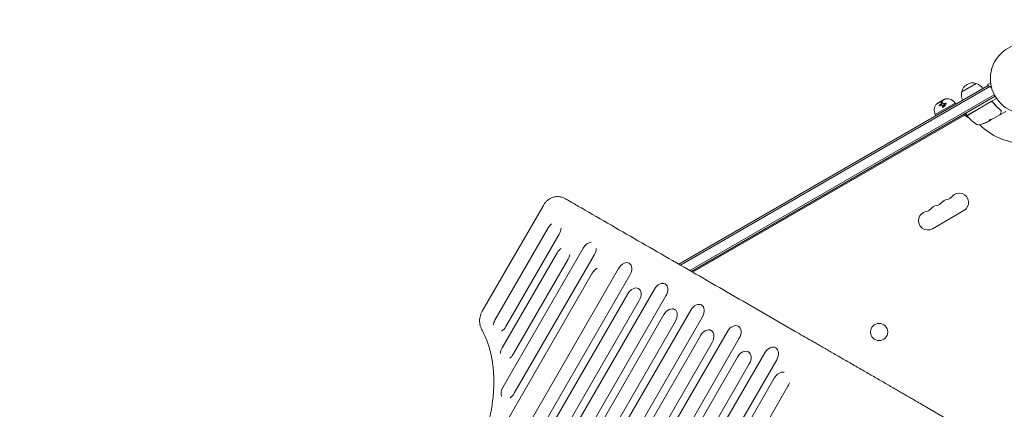
# Model space of a CAD drawing. Units: millimetres. Extents: x -6489 to 6162, y -5668 to 5858.
# Drawn here: x -3047 to -1562, y -2029 to -1441 of the extents above; entities that cross this region are included whole.
import ezdxf

# ---------------------------------------------------------------- set-up
doc = ezdxf.new("R2010")
doc.units = ezdxf.units.MM
doc.header["$LTSCALE"] = 20
doc.linetypes.add('HIDDEN', pattern=[9.525, 6.35, -3.175])
doc.layers.add('2d', color=230, linetype='Continuous')
doc.layers.add('EN-Free_Space_Hatch', color=10, linetype='HIDDEN')

msp = doc.modelspace()

# ---------------------------------------------------------------- hatches: boundary and pattern name
at = {"layer": 'EN-Free_Space_Hatch'}
h = msp.add_hatch(dxfattribs=at)
h.set_pattern_fill('ANSI31', color=256, scale=100, angle=-30)
h.set_pattern_definition([(15, (-4105.5, -280.04), (-82.175, 306.68), [])])
h.paths.add_polyline_path([(-2912.7, -979.1, 0.414214), (-3278.7, 386.9, 0.414214), (-4644.7, 20.9), (-5565.7, -1574.3, 0.414214), (-5199.7, -2940.4, 0.414214), (-3833.7, -2574.3)])

# ---------------------------------------------------------------- linework, layer by layer
at = {"layer": '2d', "lineweight": 0}
for p, q in [((-1586.6, -1540.8), (-2053.2, -1810.2)), ((-1583.9, -1542.2), (-2050.7, -1811.7)), ((-1626.5, -1550), (-1604.8, -1537.5)), ((-1582.7, -1537.5), (-1587.3, -1538.8)), ((-1587.3, -1538.8), (-1586.7, -1540.9)), ((-1582.9, -1536.1), (-1582.9, -1536)), ((-1582.9, -1536), (-1582.9, -1536)), ((-1577.3, -1554.5), (-2036.7, -1819.7)), ((-2034.2, -1821.2), (-1576.1, -1556.7)), ((-1636.2, -1567.1), (-1666.5, -1584.6)), ((-1650.9, -1560.7), (-1664.7, -1568.7)), ((-1652.2, -1561.4), (-1663.5, -1567.9)), ((-1663.5, -1567.9), (-1663.4, -1568)), ((-1656.7, -1567.3), (-1656.6, -1567.4)), ((-1655.7, -1570), (-1655.7, -1570.1)), ((-1654.7, -1567.2), (-1654.6, -1567.3)), ((-1652.2, -1561.4), (-1652.2, -1561.5)), ((-1636.2, -1567.1), (-1635.2, -1568.9)), ((-1618, -1585.5), (-1582.9, -1565.2)), ((-1583, -1565.5), (-1617.9, -1585.7)), ((-1581.4, -1564.3), (-1573.9, -1560.1)), ((-1578.5, -1567.1), (-1579.3, -1565.8)), ((-1623.8, -1586.4), (-2032.3, -1822.3)), ((-1666.5, -1584.6), (-1665.5, -1586.4)), ((-1619.5, -1584), (-1623.1, -1586.2)), ((-1616.8, -1588.7), (-1620.8, -1586.4)), ((-1618.7, -1585.3), (-1620.2, -1582.7)), ((-1569, -1584.9), (-1582.3, -1592.6)), ((-1568, -1584.3), (-1560, -1579.7)), ((-1589.3, -1596.3), (-1589.2, -1596.4)), ((-1586.8, -1595.2), (-1585.5, -1594.4)), ((-1582.3, -1592.5), (-1585.1, -1594.1)), ((-1582.3, -1592.6), (-1584.6, -1593.9)), ((-1582.3, -1592.5), (-1582.3, -1592.6)), ((-1582.3, -1592.6), (-1582.3, -1592.6)), ((-2257.4, -1721.6), (-2349.6, -1881.2)), ((-1623.1, -1729.2), (-1670.7, -1756.7)), ((-2250.1, -1755.5), (-2330.5, -1894.7)), ((-2233.5, -1765.1), (-2313.8, -1904.3)), ((-2236.8, -1793.2), (-2319.5, -1936.4)), ((-2197.4, -1786), (-2318.1, -1995.1)), ((-2180.5, -1795.7), (-2301.2, -2004.8)), ((-2220.1, -1802.9), (-2302.7, -1946.1)), ((-2183.8, -1823.9), (-2661.3, -2650.9)), ((-2144, -1816.8), (-2621.5, -2643.9)), ((-2126.9, -1826.7), (-2604.4, -2653.7)), ((-2130, -1854.9), (-2607.5, -2681.9)), ((-2089.9, -1848), (-2567.4, -2675.1)), ((-2112.8, -1864.8), (-2590.3, -2691.9)), ((-2072.5, -1858.1), (-2550, -2685.1)), ((-2035.1, -1879.6), (-2512.6, -2706.7)), ((-2075.6, -1886.3), (-2553.1, -2713.4)), ((-2058.1, -1896.4), (-2535.6, -2723.4)), ((-2017.5, -1889.8), (-2495, -2716.9)), ((-1979.7, -1911.7), (-2457.2, -2738.7)), ((-2020.5, -1918.1), (-2498, -2745.2)), ((-2002.8, -1928.3), (-2480.3, -2755.4)), ((-1961.9, -1921.9), (-2439.4, -2749)), ((-1923.6, -1944.1), (-2401.1, -2771.1)), ((-1964.7, -1950.3), (-2442.2, -2777.4)), ((-1905.5, -1954.5), (-2383, -2781.5)), ((-1946.8, -1960.7), (-2424.3, -2787.7)), ((-1909.3, -1982.3), (-2386.8, -2809.4)), ((-1888.5, -1994.3), (-2366, -2821.4))]:
    msp.add_line(p, q, dxfattribs=at)
for centre, radius in [((-1530.2, -1530.2), 53), ((-1751, -1912.6), 13)]:
    msp.add_circle(centre, radius, dxfattribs=at)
for centre, radius, start, end in [((-1609.9, -1553.7), 17, 72.6679, 167.3321), ((-1609.1, -1554), 17, 30.6413, 75.8135), ((-1591.9, -1554.9), 15, 44.7866, 69.2965), ((-1610, -1554.5), 17, 164.1865, 209.3587), ((-1591.9, -1554.9), 15, 350.7035, 358.7826), ((-1651.9, -1578.1), 16, 145.3156, 204.0587), ((-1664.2, -1569.6), 1, 120, 145.3156), ((-1650.4, -1561.6), 1, 94.6844, 120), ((-1649.2, -1576.5), 16, 35.9413, 94.6844), ((-1581.4, -1567.8), 3, 89.8619, 120), ((-1622.3, -1589), 3, 60, 120), ((-1619.8, -1582.5), 0.5, 120, 210), ((-1618.3, -1585.1), 0.5, 210, 300), ((-1617.6, -1586.1), 0.5, 120, 216.9217), ((-1578.1, -1556.4), 50, 216.9217, 240.1017), ((-1615.3, -1586.1), 3, 240, 259.1409), ((-1609.8, -1581.9), 3, 190.5288, 194.534), ((-1601.5, -1597.1), 3, 240.1017, 280.1478), ((-1609.8, -1550.8), 50, 280.1478, 294.4225), ((-1530.2, -1530.2), 98, 225.2001, 266.983), ((-1609.8, -1550.8), 49.9, 294.4113, 294.7848), ((-1630.1, -1717.1), 14, 300, 139.1099), ((-1661.9, -1735.4), 14, 100.8901, 139.1099), ((-1667.1, -1707.9), 14, 280.8901, 319.1099), ((-1646, -1726.3), 14, 100.8901, 139.1099), ((-1651.3, -1698.8), 14, 280.8901, 319.1099), ((-1677.7, -1744.6), 14, 100.8901, 300), ((-1683, -1717.1), 14, 280.8901, 319.1099)]:
    msp.add_arc(centre, radius, start, end, dxfattribs=at)
at = {"layer": '2d', "lineweight": 0, "extrusion": (0, 0, -1)}
for centre, major_axis, ratio, start_param, end_param in [((-1610.6, -1551.3), (24.9, -43.2), 0.882523, 0.091133, 0.189458), ((-1609.5, -1550.7), (25, -43.3), 0.886633, 0.070459, 0.189049), ((-1613.2, -1552.8), (24.9, -43), 0.438198, 0.042852, 0.049035), ((-1610.6, -1551.3), (25, -43.3), 0.156437, -0.125467, -0.082209), ((-2241.8, -1760.3), (7.5, 12.9), 0.642657, -1.570796, -1.027113), ((-2241.8, -1760.3), (-7.5, -12.9), 0.642657, -2.245948, -1.570796), ((-2188.9, -1790.8), (7.5, 12.9), 0.651976, -1.570796, -0.404009), ((-2228.4, -1798.1), (7.5, 12.9), 0.647258, -1.570796, -0.922608), ((-2228.4, -1798.1), (-7.5, -12.9), 0.647258, -2.116154, -1.570796), ((-2188.9, -1790.8), (-7.5, -12.9), 0.651976, -2.234853, -1.570796), ((-2135.4, -1821.7), (7.5, 12.9), 0.66133, -1.570796, 1.570796), ((-2175.2, -1828.8), (7.5, 12.9), 0.659643, -1.570796, -0.821598), ((-2081.2, -1853), (7.5, 12.9), 0.670577, -1.570796, 1.570796), ((-2121.4, -1859.9), (7.5, 12.9), 0.665967, -1.570796, 1.570796), ((-2026.3, -1884.7), (7.5, 12.9), 0.679714, -1.570796, 1.570796), ((-2066.9, -1891.4), (7.5, 12.9), 0.675159, -1.570796, 1.570796), ((-2322.1, -1899.5), (7.5, 12.9), 0.642657, -2.114479, -1.570796), ((-2322.1, -1899.5), (-7.5, -12.9), 0.642657, -1.570796, -0.895645), ((-2011.6, -1923.2), (7.5, 12.9), 0.684242, -1.570796, 1.570796), ((-1970.8, -1916.8), (7.5, 12.9), 0.688742, -1.570796, 1.570796), ((-2311.1, -1941.2), (-7.5, -12.9), 0.647258, 0.922608, 1.570796), ((-1955.7, -1955.5), (7.5, 12.9), 0.693216, -1.570796, 1.570796), ((-1914.5, -1949.3), (7.5, 12.9), 0.697662, -1.570796, 1.570796), ((-2311.1, -1941.2), (7.5, 12.9), 0.647258, 1.570796, 2.116154), ((-1898.9, -1988.3), (8.2, 14.2), 0.730791, -1.570796, -0.297299), ((-1898.9, -1988.3), (-8.2, -14.2), 0.730791, -1.923754, -1.570796), ((-2309.7, -2000), (7.5, 12.9), 0.651976, -2.737584, -1.570796), ((-2309.7, -2000), (-7.5, -12.9), 0.651976, -1.570796, -0.90674)]:
    msp.add_ellipse(centre, major_axis=major_axis, ratio=ratio, start_param=start_param, end_param=end_param, dxfattribs=at)
at = {"layer": '2d', "lineweight": 0}
for centre, major_axis, ratio, start_param, end_param in [((-1610.6, -1551.3), (25, -43.3), 0.882523, -0.189074, -0.09095), ((-1613.2, -1552.8), (24.9, -43.1), 0.438198, -0.048936, 0.01654)]:
    msp.add_ellipse(centre, major_axis=major_axis, ratio=ratio, start_param=start_param, end_param=end_param, dxfattribs=at)
for points, knots in [([(-1659.3, -1571.1), (-1659.5, -1571.3), (-1659.7, -1571.3), (-1659.9, -1571.3), (-1659.9, -1571.2), (-1660, -1571.2), (-1660, -1571.2), (-1660.1, -1571.1), (-1660.1, -1571.1), (-1660.2, -1571), (-1660.2, -1571), (-1660.3, -1570.9), (-1660.3, -1570.8), (-1660.2, -1570.6), (-1660.2, -1570.5), (-1660.1, -1570.2), (-1660, -1570.1), (-1659.9, -1570), (-1659.8, -1569.9), (-1659.7, -1569.8)], [0, 0, 0, 0, 0.25, 0.25, 0.3125, 0.3125, 0.375, 0.375, 0.4375, 0.4375, 0.5, 0.5, 0.625, 0.625, 0.75, 0.75, 0.875, 0.875, 1, 1, 1, 1]), ([(-1660.2, -1571.1), (-1660.2, -1571), (-1660.2, -1571), (-1660.2, -1570.9), (-1660.2, -1570.8), (-1660.2, -1570.7), (-1660.2, -1570.6), (-1660.2, -1570.6), (-1660.1, -1570.5), (-1660.1, -1570.4), (-1660, -1570.3), (-1660, -1570.2), (-1659.9, -1570.2), (-1659.8, -1570.1), (-1659.8, -1570), (-1659.7, -1570), (-1659.7, -1570), (-1659.7, -1569.9), (-1659.6, -1569.9)], [0.482673, 0.482673, 0.482673, 0.482673, 0.5670712, 0.5670712, 0.5670712, 0.669905, 0.669905, 0.669905, 0.7717081, 0.7717081, 0.7717081, 0.8749133, 0.8749133, 0.8749133, 0.9813766, 0.9813766, 0.9813766, 1, 1, 1, 1]), ([(-1657.4, -1565.9), (-1657.5, -1565.9), (-1657.5, -1565.9), (-1657.5, -1565.8), (-1657.5, -1565.8), (-1657.5, -1565.8), (-1657.5, -1565.7), (-1657.5, -1565.7), (-1657.5, -1565.6), (-1657.5, -1565.6), (-1657.5, -1565.6), (-1657.4, -1565.5), (-1657.4, -1565.5), (-1657.4, -1565.5), (-1657.4, -1565.4), (-1657.3, -1565.3), (-1657.3, -1565.3), (-1657.1, -1565.2), (-1657, -1565.1), (-1656.8, -1565), (-1656.7, -1565), (-1656.5, -1564.9), (-1656.4, -1564.9), (-1656.2, -1564.9), (-1656.1, -1564.9), (-1656, -1565), (-1656, -1565), (-1655.9, -1565.1)], [0, 0, 0, 0, 0.0625, 0.0625, 0.09375, 0.09375, 0.125, 0.125, 0.1875, 0.1875, 0.21875, 0.21875, 0.25, 0.25, 0.3125, 0.3125, 0.375, 0.375, 0.5, 0.5, 0.625, 0.625, 0.75, 0.75, 0.875, 0.875, 1, 1, 1, 1]), ([(-1657.4, -1566), (-1657.4, -1566), (-1657.4, -1565.9), (-1657.4, -1565.9), (-1657.4, -1565.8), (-1657.4, -1565.7), (-1657.4, -1565.7), (-1657.4, -1565.6), (-1657.3, -1565.5), (-1657.3, -1565.5), (-1657.2, -1565.4), (-1657.1, -1565.3), (-1657, -1565.3), (-1657, -1565.2), (-1656.9, -1565.2), (-1656.8, -1565.1), (-1656.7, -1565.1), (-1656.6, -1565), (-1656.6, -1565), (-1656.5, -1565), (-1656.4, -1565), (-1656.3, -1565), (-1656.2, -1565), (-1656.2, -1565), (-1656.1, -1565), (-1656, -1565), (-1656, -1565.1), (-1655.9, -1565.1), (-1655.9, -1565.1), (-1655.9, -1565.1), (-1655.9, -1565.2)], [0, 0, 0, 0, 0.085233, 0.085233, 0.085233, 0.204736, 0.204736, 0.204736, 0.322221, 0.322221, 0.322221, 0.432274, 0.432274, 0.432274, 0.533582, 0.533582, 0.533582, 0.629606, 0.629606, 0.629606, 0.72568, 0.72568, 0.72568, 0.826405, 0.826405, 0.826405, 0.934445, 0.934445, 0.934445, 1, 1, 1, 1]), ([(-1657.3, -1568.5), (-1657.2, -1568.5), (-1657.2, -1568.4), (-1657, -1568.3), (-1657, -1568.3), (-1656.8, -1568.2), (-1656.7, -1568), (-1656.6, -1567.8), (-1656.6, -1567.7), (-1656.6, -1567.5), (-1656.6, -1567.4), (-1656.7, -1567.3)], [0, 0, 0, 0, 0.125, 0.125, 0.25, 0.25, 0.5, 0.5, 0.75, 0.75, 1, 1, 1, 1]), ([(-1657.2, -1568.6), (-1657.1, -1568.5), (-1657, -1568.5), (-1656.9, -1568.4), (-1656.9, -1568.3), (-1656.8, -1568.3), (-1656.7, -1568.2), (-1656.7, -1568.1), (-1656.6, -1568), (-1656.6, -1567.9), (-1656.5, -1567.8), (-1656.5, -1567.8), (-1656.5, -1567.7), (-1656.5, -1567.6), (-1656.5, -1567.5), (-1656.6, -1567.4), (-1656.6, -1567.4), (-1656.6, -1567.4), (-1656.6, -1567.4)], [0, 0, 0, 0, 0.190766, 0.190766, 0.190766, 0.38173, 0.38173, 0.38173, 0.571703, 0.571703, 0.571703, 0.763012, 0.763012, 0.763012, 0.95808, 0.95808, 0.95808, 1, 1, 1, 1]), ([(-1655.7, -1570.3), (-1655.7, -1570.2), (-1655.7, -1570), (-1655.9, -1569.8), (-1656, -1569.8), (-1656.1, -1569.8)], [0, 0, 0, 0, 0.5, 0.5, 1, 1, 1, 1]), ([(-1655.9, -1565.1), (-1655.8, -1565.3), (-1655.6, -1565.6), (-1655.2, -1566.4), (-1654.9, -1566.8), (-1654.7, -1567.2)], [0, 0, 0, 0, 0.5, 0.5, 1, 1, 1, 1]), ([(-1655.6, -1570.4), (-1655.6, -1570.4), (-1655.6, -1570.4), (-1655.6, -1570.4), (-1655.6, -1570.3), (-1655.6, -1570.2), (-1655.6, -1570.2), (-1655.6, -1570.2), (-1655.7, -1570.1), (-1655.7, -1570.1)], [0, 0, 0, 0, 0.0121954, 0.0121954, 0.0121954, 0.2758049, 0.2758049, 0.2758049, 0.3748496, 0.3748496, 0.3748496, 0.3748496]), ([(-1655.6, -1573.2), (-1655.6, -1573), (-1655.6, -1572.7), (-1655.7, -1572.3), (-1655.7, -1572.1), (-1655.7, -1571.9), (-1655.7, -1571.8), (-1655.7, -1571.8), (-1655.7, -1571.8), (-1655.7, -1571.7), (-1655.7, -1571.2), (-1655.7, -1570.7), (-1655.7, -1570.3)], [0, 0, 0, 0, 0.25, 0.25, 0.375, 0.4375, 0.46875, 0.484375, 0.484375, 0.5, 0.5, 1, 1, 1, 1]), ([(-1654.2, -1573.1), (-1654.2, -1573.3), (-1654.3, -1573.5), (-1654.5, -1573.8), (-1654.7, -1573.8), (-1655, -1573.9), (-1655.1, -1573.9), (-1655.3, -1573.8), (-1655.3, -1573.8), (-1655.5, -1573.6), (-1655.6, -1573.4), (-1655.6, -1573.2)], [0, 0, 0, 0, 0.25, 0.25, 0.5, 0.5, 0.625, 0.625, 0.75, 0.75, 1, 1, 1, 1]), ([(-1655.5, -1573.6), (-1655.5, -1573.6), (-1655.5, -1573.6), (-1655.5, -1573.6), (-1655.5, -1573.5), (-1655.6, -1573.4), (-1655.6, -1573.3), (-1655.6, -1573.3), (-1655.6, -1573.3), (-1655.6, -1573.3)], [0.8719651, 0.8719651, 0.8719651, 0.8719651, 0.8816324, 0.8816324, 0.8816324, 0.9927404, 0.9927404, 0.9927404, 1, 1, 1, 1]), ([(-1654.7, -1567.2), (-1654.6, -1567.3), (-1654.5, -1567.4), (-1654.4, -1567.5), (-1654.3, -1567.6), (-1654.2, -1567.6), (-1654.2, -1567.7), (-1654, -1567.7), (-1653.9, -1567.8), (-1653.6, -1567.8), (-1653.4, -1567.8), (-1653.3, -1567.8)], [0, 0, 0, 0, 0.25, 0.25, 0.375, 0.375, 0.5, 0.5, 0.75, 0.75, 1, 1, 1, 1]), ([(-1654.6, -1567.3), (-1654.6, -1567.4), (-1654.5, -1567.5), (-1654.5, -1567.5), (-1654.4, -1567.6), (-1654.3, -1567.7), (-1654.1, -1567.8), (-1654, -1567.8), (-1653.8, -1567.9), (-1653.7, -1567.9), (-1653.5, -1567.9), (-1653.4, -1567.9), (-1653.2, -1567.9)], [0, 0, 0, 0, 0.1764, 0.1764, 0.1764, 0.463189, 0.463189, 0.463189, 0.74458, 0.74458, 0.74458, 1, 1, 1, 1]), ([(-1651.7, -1571.7), (-1651.8, -1571.8), (-1651.9, -1571.9), (-1652.2, -1572), (-1652.3, -1572), (-1652.6, -1572.1), (-1652.7, -1572.1), (-1653, -1572), (-1653.2, -1571.9), (-1653.5, -1571.7), (-1653.6, -1571.4), (-1653.7, -1571), (-1653.7, -1570.9), (-1653.6, -1570.6), (-1653.5, -1570.5), (-1653.4, -1570.4)], [0, 0, 0, 0, 0.0625, 0.0625, 0.125, 0.125, 0.1875, 0.1875, 0.25, 0.25, 0.375, 0.375, 0.4375, 0.4375, 0.5, 0.5, 0.5, 0.5]), ([(-1653.5, -1571.6), (-1653.6, -1571.5), (-1653.6, -1571.4), (-1653.6, -1571.3), (-1653.6, -1571.1), (-1653.6, -1571), (-1653.6, -1570.9), (-1653.6, -1570.8), (-1653.5, -1570.7), (-1653.4, -1570.6), (-1653.4, -1570.6), (-1653.4, -1570.5), (-1653.4, -1570.5)], [0.3240731, 0.3240731, 0.3240731, 0.3240731, 0.3764799, 0.3764799, 0.3764799, 0.4307513, 0.4307513, 0.4307513, 0.4838695, 0.4838695, 0.4838695, 0.5, 0.5, 0.5, 0.5]), ([(-1653.4, -1570.4), (-1653.3, -1570.3), (-1653.2, -1570.2), (-1652.9, -1570.1), (-1652.8, -1570), (-1652.5, -1570), (-1652.4, -1570), (-1652.1, -1570.1), (-1652, -1570.1), (-1651.7, -1570.3), (-1651.6, -1570.4), (-1651.5, -1570.6), (-1651.5, -1570.7), (-1651.4, -1571), (-1651.4, -1571.1), (-1651.5, -1571.4), (-1651.6, -1571.5), (-1651.7, -1571.7)], [0.5, 0.5, 0.5, 0.5, 0.5625, 0.5625, 0.625, 0.625, 0.6875, 0.6875, 0.75, 0.75, 0.8125, 0.8125, 0.875, 0.875, 0.9375, 0.9375, 1, 1, 1, 1]), ([(-1653.4, -1570.5), (-1653.3, -1570.4), (-1653.2, -1570.4), (-1653.2, -1570.3), (-1653.1, -1570.2), (-1653, -1570.2), (-1652.9, -1570.2), (-1652.7, -1570.1), (-1652.6, -1570.1), (-1652.5, -1570.1), (-1652.4, -1570.1), (-1652.2, -1570.1), (-1652.1, -1570.1), (-1652, -1570.2), (-1651.9, -1570.2), (-1651.8, -1570.3), (-1651.7, -1570.4), (-1651.6, -1570.5), (-1651.5, -1570.5), (-1651.5, -1570.6), (-1651.5, -1570.6), (-1651.5, -1570.6)], [0.5, 0.5, 0.5, 0.5, 0.5361574, 0.5361574, 0.5361574, 0.5882368, 0.5882368, 0.5882368, 0.640757, 0.640757, 0.640757, 0.6941812, 0.6941812, 0.6941812, 0.7486442, 0.7486442, 0.7486442, 0.8038813, 0.8038813, 0.8038813, 0.8053707, 0.8053707, 0.8053707, 0.8053707]), ([(-1650.7, -1567.5), (-1650.6, -1567.5), (-1650.5, -1567.5), (-1650.3, -1567.6), (-1650.2, -1567.6), (-1650.1, -1567.7), (-1650, -1567.8), (-1649.9, -1567.9), (-1649.9, -1568), (-1649.9, -1568.2), (-1649.9, -1568.2), (-1650, -1568.4), (-1650, -1568.5), (-1650.3, -1568.6), (-1650.4, -1568.7), (-1650.6, -1568.7)], [0, 0, 0, 0, 0.125, 0.125, 0.25, 0.25, 0.375, 0.375, 0.5, 0.5, 0.625, 0.625, 0.75, 0.75, 1, 1, 1, 1]), ([(-1650.6, -1567.6), (-1650.6, -1567.6), (-1650.5, -1567.6), (-1650.4, -1567.6), (-1650.4, -1567.6), (-1650.3, -1567.7), (-1650.2, -1567.7), (-1650.1, -1567.7), (-1650.1, -1567.8), (-1650, -1567.8), (-1650, -1567.9), (-1650, -1567.9), (-1650, -1567.9)], [0, 0, 0, 0, 0.0850392, 0.0850392, 0.0850392, 0.1980538, 0.1980538, 0.1980538, 0.3083652, 0.3083652, 0.3083652, 0.3476119, 0.3476119, 0.3476119, 0.3476119]), ([(-1583, -1565.5), (-1582.8, -1565.4), (-1582.7, -1565.3), (-1582.3, -1565.2), (-1582.1, -1565.2), (-1581.8, -1565.1), (-1581.6, -1565.1), (-1581.2, -1565.1), (-1581, -1565.1), (-1580.7, -1565.2), (-1580.5, -1565.3), (-1580.2, -1565.4), (-1580, -1565.5), (-1579.7, -1565.7), (-1579.6, -1565.8), (-1579.3, -1566), (-1579.2, -1566.2), (-1579.1, -1566.3)], [0, 0, 0, 0, 0.000545599, 0.000545599, 0.001091197, 0.001091197, 0.001636796, 0.001636796, 0.002182395, 0.002182395, 0.002727993, 0.002727993, 0.003273592, 0.003273592, 0.003819191, 0.003819191, 0.00436479, 0.00436479, 0.00436479, 0.00436479]), ([(-1579, -1566.1), (-1579.1, -1565.9), (-1579.3, -1565.7), (-1579.7, -1565.4), (-1579.9, -1565.3), (-1580.3, -1565.1), (-1580.5, -1565), (-1580.9, -1564.9), (-1581.2, -1564.8), (-1581.4, -1564.8)], [0, 0, 0, 0, 0.000703979, 0.000703979, 0.001407958, 0.001407958, 0.002111937, 0.002111937, 0.002815916, 0.002815916, 0.002815916, 0.002815916]), ([(-1579.6, -1565.7), (-1579.6, -1565.7), (-1579.6, -1565.8), (-1579.6, -1565.8), (-1579.6, -1565.8), (-1579.6, -1565.8), (-1579.6, -1565.8), (-1579.6, -1565.8), (-1579.6, -1565.8), (-1579.6, -1565.8), (-1579.6, -1565.8), (-1579.6, -1565.8)], [0, 0, 0, 0, 0.1618259, 0.1618259, 0.2225061, 0.2225061, 0.268016, 0.268016, 0.2850821, 0.2850821, 0.3002188, 0.3002188, 0.3002188, 0.3002188]), ([(-1579.1, -1566.2), (-1579.1, -1566.2), (-1579.1, -1566.2), (-1579.1, -1566.2), (-1579.1, -1566.2), (-1579.1, -1566.2), (-1579.1, -1566.2), (-1579.1, -1566.3), (-1579.1, -1566.3), (-1579.1, -1566.3), (-1579.1, -1566.3), (-1579.1, -1566.3), (-1579.1, -1566.3), (-1579.1, -1566.3), (-1579.1, -1566.3), (-1579.1, -1566.3), (-1579.1, -1566.3), (-1579.1, -1566.3), (-1579.1, -1566.3), (-1579.1, -1566.3)], [0, 0, 0, 0, 0.0001953, 0.0001953, 0.0006348, 0.0006348, 0.0193854, 0.0193854, 0.0693975, 0.0693975, 0.0756475, 0.0756475, 0.07721, 0.07721, 0.0816046, 0.0816046, 0.1050432, 0.1050432, 0.136296, 0.136296, 0.136296, 0.136296]), ([(-1579.1, -1566.3), (-1577.4, -1568.6), (-1575.5, -1570.8), (-1572.7, -1573.7), (-1571.7, -1574.6), (-1570.2, -1575.9), (-1569.7, -1576.4), (-1568.7, -1577.2), (-1568.2, -1577.6), (-1567.7, -1578)], [0, 0, 0, 0, 0.00862215, 0.00862215, 0.01293323, 0.01293323, 0.01508877, 0.01508877, 0.0172443, 0.0172443, 0.0172443, 0.0172443]), ([(-1567.5, -1577.9), (-1569.6, -1576.3), (-1571.6, -1574.5), (-1574.5, -1571.6), (-1575.4, -1570.5), (-1576.8, -1568.9), (-1577.2, -1568.4), (-1578.1, -1567.2), (-1578.6, -1566.7), (-1579, -1566.1)], [0, 0, 0, 0, 0.00868962, 0.00868962, 0.01303444, 0.01303444, 0.01520684, 0.01520684, 0.01737925, 0.01737925, 0.01737925, 0.01737925]), ([(-1567.2, -1581.9), (-1567.6, -1582.6), (-1567.9, -1583.2), (-1568.5, -1584.2), (-1568.7, -1584.5), (-1568.8, -1584.7)], [0, 0, 0, 0, 5.185263, 5.185263, 10.641762, 10.641762, 10.641762, 10.641762]), ([(-1568, -1584.3), (-1568, -1584.4), (-1568.1, -1584.4), (-1568.2, -1584.4), (-1568.2, -1584.4), (-1568.3, -1584.4), (-1568.4, -1584.4), (-1568.5, -1584.3), (-1568.5, -1584.3), (-1568.6, -1584.3)], [0.0000977, 0.0000977, 0.0000977, 0.0000977, 0.1619902, 0.1619902, 0.3245365, 0.3245365, 0.4870626, 0.4870626, 0.6306672, 0.6306672, 0.6306672, 0.6306672]), ([(-1567.1, -1578.8), (-1567, -1579), (-1566.9, -1579.3), (-1566.8, -1579.6), (-1566.8, -1579.8), (-1566.8, -1579.9)], [0, 0, 0, 0, 0.923542, 0.923542, 1.557399, 1.557399, 1.557399, 1.557399]), ([(-1567, -1578.4), (-1566.9, -1578.5), (-1566.9, -1578.5), (-1566.7, -1578.5), (-1566.7, -1578.5), (-1566.6, -1578.5), (-1566.5, -1578.4), (-1566.5, -1578.4), (-1566.4, -1578.4), (-1566.4, -1578.4)], [0, 0, 0, 0, 0.0003654766, 0.0003654766, 0.000548215, 0.000548215, 0.0006395841, 0.0006395841, 0.0007309533, 0.0007309533, 0.0007309533, 0.0007309533]), ([(-1592.1, -1597.4), (-1592.3, -1597.4), (-1592.5, -1597.5), (-1592.7, -1597.6), (-1592.8, -1597.6), (-1593, -1597.7), (-1593, -1597.7), (-1593.3, -1597.8), (-1593.4, -1597.8), (-1593.7, -1598), (-1593.8, -1598), (-1593.9, -1598.1), (-1594, -1598.1), (-1594, -1598.1), (-1594, -1598.1), (-1594, -1598.1), (-1594, -1598.1), (-1593.8, -1598.1), (-1593.6, -1598.1), (-1593.3, -1598)], [0.000000226, 0.000000226, 0.000000226, 0.000000226, 0.000536258, 0.000536258, 0.000804273, 0.000804273, 0.001072289, 0.001072289, 0.00160832, 0.00160832, 0.002144351, 0.002144351, 0.002680383, 0.002680383, 0.002948398, 0.002948398, 0.003216414, 0.003216414, 0.004288477, 0.004288477, 0.004288477, 0.004288477]), ([(-1593.3, -1597.9), (-1593.5, -1597.9), (-1593.6, -1598), (-1593.8, -1598), (-1593.8, -1598), (-1593.9, -1598)], [0.0000004271, 0.0000004271, 0.0000004271, 0.0000004271, 0.0005364944, 0.0005364944, 0.0007899206, 0.0007899206, 0.0007899206, 0.0007899206]), ([(-1585.1, -1594.2), (-1585.2, -1594.2), (-1585.2, -1594.2), (-1585.3, -1594.3), (-1585.4, -1594.4), (-1585.5, -1594.4)], [0.0000002, 0.0000002, 0.0000002, 0.0000002, 0.000612586, 0.000612586, 0.001224972, 0.001224972, 0.001224972, 0.001224972]), ([(-1581.9, -1591.6), (-1581.9, -1591.6), (-1582, -1591.6), (-1582.2, -1591.6), (-1582.3, -1591.6), (-1582.5, -1591.7), (-1582.7, -1591.8), (-1583, -1591.9), (-1583, -1591.9), (-1583.2, -1592), (-1583.3, -1592.1), (-1583.5, -1592.2), (-1583.6, -1592.2), (-1583.8, -1592.3), (-1583.9, -1592.4), (-1584.1, -1592.6), (-1584.3, -1592.7), (-1584.4, -1592.8), (-1584.5, -1592.9), (-1584.6, -1593), (-1584.6, -1593), (-1584.8, -1593.1), (-1584.8, -1593.2), (-1584.8, -1593.2)], [0.00025325, 0.00025325, 0.00025325, 0.00025325, 0.000874176, 0.000874176, 0.001495101, 0.001495101, 0.002116027, 0.002116027, 0.00242649, 0.00242649, 0.002736952, 0.002736952, 0.003047415, 0.003047415, 0.003357878, 0.003357878, 0.003978803, 0.003978803, 0.004289266, 0.004289266, 0.004599729, 0.004599729, 0.005220654, 0.005220654, 0.005220654, 0.005220654]), ([(-2257.4, -1721.6), (-2257, -1721), (-2256.7, -1720.4), (-2255.4, -1718.6), (-2254.5, -1717.4), (-2252.6, -1715.3), (-2251.5, -1714.3), (-2249.3, -1712.6), (-2248.1, -1711.8), (-2245.7, -1710.4), (-2244.4, -1709.8), (-2241.8, -1709), (-2240.4, -1708.6), (-2237.7, -1708.3), (-2236.4, -1708.2), (-2233.7, -1708.3), (-2232.4, -1708.5), (-2230.1, -1709.1), (-2229.2, -1709.4), (-2228.2, -1709.7)], [0, 0, 0, 0, 2.151077, 2.151077, 6.523545, 6.523545, 10.911378, 10.911378, 15.37208, 15.37208, 19.891575, 19.891575, 24.45992, 24.45992, 29.031012, 29.031012, 33.680746, 33.680746, 37.344714, 37.344714, 37.344714, 37.344714]), ([(-2228.2, -1709.7), (-2227.5, -1710), (-2226.8, -1710.3), (-2226.1, -1710.6), (-2225.9, -1710.7), (-2225.8, -1710.7)], [0, 0, 0, 0, 2.628993, 2.628993, 3.363495, 3.363495, 3.363495, 3.363495]), ([(-2222.3, -1712.6), (-2220.5, -1713.6), (-2218.6, -1714.7), (-2211.2, -1719), (-2205.7, -1722.2), (-2185.1, -1734.1), (-2170, -1742.8), (-2139.6, -1760.4), (-2124.3, -1769.2), (-2093.5, -1787), (-2078, -1795.9), (-2046.9, -1813.8), (-2031.3, -1822.9), (-1999.8, -1841), (-1984, -1850.2), (-1952.2, -1868.5), (-1936.2, -1877.8), (-1904, -1896.3), (-1887.9, -1905.7), (-1867.9, -1917.2), (-1864.3, -1919.3), (-1860.6, -1921.4)], [0, 0, 0, 0, 10.000002, 10.000002, 40.000053, 40.000053, 120.759955, 120.759955, 201.522294, 201.522294, 282.286193, 282.286193, 363.04807, 363.04807, 443.81427, 443.81427, 524.572907, 524.572907, 605.327889, 605.327889, 623.651583, 623.651583, 623.651583, 623.651583]), ([(-2349.3, -1910.8), (-2349.9, -1909.7), (-2350.5, -1908.6), (-2351.3, -1906.7), (-2351.6, -1906.1), (-2352.3, -1904), (-2352.8, -1902.5), (-2353.3, -1899.5), (-2353.5, -1898), (-2353.6, -1894.9), (-2353.5, -1893.4), (-2353, -1890.4), (-2352.7, -1888.9), (-2352, -1886.7), (-2351.8, -1886), (-2351.3, -1884.6), (-2351, -1883.9), (-2350.3, -1882.5), (-2349.9, -1881.9), (-2349.6, -1881.2)], [0.000006, 0.000006, 0.000006, 0.000006, 4.878482, 4.878482, 7.456593, 7.456593, 12.689124, 12.689124, 17.720304, 17.720304, 22.545542, 22.545542, 27.221166, 27.221166, 29.48766, 29.48766, 31.763481, 31.763481, 34.060907, 34.060907, 34.060907, 34.060907]), ([(-2554.7, -2266.6), (-2552.5, -2266.6), (-2550.3, -2266.4), (-2544.9, -2266), (-2541.8, -2265.6), (-2535.5, -2264.6), (-2532.3, -2264), (-2525.9, -2262.5), (-2522.7, -2261.6), (-2516.2, -2259.7), (-2512.9, -2258.6), (-2506.4, -2256.2), (-2503.1, -2254.8), (-2496.5, -2251.9), (-2493.2, -2250.4), (-2486.7, -2247), (-2483.4, -2245.2), (-2476.8, -2241.5), (-2473.5, -2239.5), (-2467, -2235.2), (-2463.7, -2233), (-2457.2, -2228.4), (-2454, -2226), (-2447.7, -2220.9), (-2444.5, -2218.3), (-2438.2, -2212.9), (-2435.1, -2210.1), (-2429, -2204.3), (-2426, -2201.3), (-2420, -2195.2), (-2417.1, -2192), (-2411.3, -2185.6), (-2408.5, -2182.3), (-2402.9, -2175.5), (-2400.2, -2172.1), (-2394.9, -2165), (-2392.3, -2161.5), (-2387.2, -2154.2), (-2384.7, -2150.5), (-2379.9, -2143), (-2377.6, -2139.2), (-2373.1, -2131.5), (-2370.9, -2127.6), (-2366.7, -2119.7), (-2364.7, -2115.8), (-2360.9, -2107.8), (-2359, -2103.7), (-2355.5, -2095.6), (-2353.8, -2091.5), (-2350.6, -2083.4), (-2349.1, -2079.3), (-2346.3, -2071.1), (-2345, -2066.9), (-2342.5, -2058.7), (-2341.4, -2054.6), (-2339.3, -2046.4), (-2338.4, -2042.3), (-2336.7, -2034.1), (-2335.9, -2030.1), (-2334.7, -2022), (-2334.1, -2018), (-2333.2, -2010), (-2332.9, -2006.1), (-2332.4, -1998.2), (-2332.2, -1994.4), (-2332.1, -1986.7), (-2332.1, -1983), (-2332.4, -1975.5), (-2332.7, -1971.9), (-2333.3, -1964.6), (-2333.8, -1961.1), (-2334.8, -1954.2), (-2335.4, -1950.8), (-2336.9, -1944.1), (-2337.7, -1940.8), (-2339.5, -1934.5), (-2340.5, -1931.4), (-2342.6, -1925.4), (-2343.8, -1922.4), (-2346.4, -1916.6), (-2347.8, -1913.6), (-2349.3, -1910.8)], [0, 0, 0, 0, 10.002358, 10.002358, 23.561916, 23.561916, 37.026842, 37.026842, 50.471887, 50.471887, 63.878023, 63.878023, 77.264097, 77.264097, 90.645795, 90.645795, 103.992249, 103.992249, 117.358832, 117.358832, 130.713811, 130.713811, 144.068424, 144.068424, 157.43737, 157.43737, 170.781117, 170.781117, 184.158581, 184.158581, 197.517523, 197.517523, 210.878787, 210.878787, 224.255948, 224.255948, 237.628523, 237.628523, 251.009469, 251.009469, 264.375356, 264.375356, 277.747857, 277.747857, 291.12758, 291.12758, 304.502744, 304.502744, 317.885381, 317.885381, 331.2469, 331.2469, 344.618557, 344.618557, 357.98811, 357.98811, 371.355274, 371.355274, 384.729468, 384.729468, 398.076599, 398.076599, 411.440205, 411.440205, 424.795061, 424.795061, 438.153249, 438.153249, 451.521266, 451.521266, 464.864981, 464.864981, 478.244095, 478.244095, 491.623016, 491.623016, 505.011294, 505.011294, 518.44915, 518.44915, 532.827268, 532.827268, 532.827268, 532.827268]), ([(-1854.2, -1925.1), (-1852.2, -1926.2), (-1850.1, -1927.4), (-1845.9, -1929.8), (-1843.7, -1931.1), (-1839.1, -1933.7), (-1836.8, -1935.1), (-1831.9, -1937.8), (-1829.5, -1939.3), (-1824.4, -1942.2), (-1821.8, -1943.7), (-1816.6, -1946.7), (-1813.9, -1948.2), (-1808.6, -1951.3), (-1805.8, -1952.9), (-1800.3, -1956.1), (-1797.5, -1957.7), (-1792, -1960.9), (-1789.2, -1962.5), (-1783.5, -1965.8), (-1780.7, -1967.4), (-1775.1, -1970.6), (-1772.3, -1972.2), (-1766.7, -1975.5), (-1763.9, -1977.1), (-1758.4, -1980.3), (-1755.7, -1981.8), (-1750.3, -1984.9), (-1747.7, -1986.5), (-1742.4, -1989.5), (-1739.9, -1991), (-1734.8, -1993.9), (-1732.4, -1995.3), (-1727.6, -1998.1), (-1725.2, -1999.5), (-1720.7, -2002.1), (-1718.5, -2003.4), (-1714.2, -2005.9), (-1712.2, -2007.1), (-1710.2, -2008.2)], [0, 0, 0, 0, 9.685551, 9.685551, 19.446647, 19.446647, 29.203971, 29.203971, 38.955171, 38.955171, 48.704825, 48.704825, 58.449633, 58.449633, 68.194516, 68.194516, 77.936591, 77.936591, 87.679954, 87.679954, 97.423965, 97.423965, 107.16823, 107.16823, 116.912242, 116.912242, 126.65561, 126.65561, 136.397684, 136.397684, 146.142565, 146.142565, 155.887366, 155.887366, 165.637009, 165.637009, 175.388177, 175.388177, 185.107687, 185.107687, 185.107687, 185.107687]), ([(-1703.8, -2011.9), (-1701.8, -2013.1), (-1699.8, -2014.2), (-1691.7, -2018.9), (-1685.7, -2022.4), (-1663.5, -2035.2), (-1647.4, -2044.5), (-1615.3, -2063), (-1599.4, -2072.2), (-1567.7, -2090.5), (-1551.9, -2099.6), (-1520.5, -2117.8), (-1504.9, -2126.8), (-1473.9, -2144.7), (-1458.5, -2153.6), (-1427.8, -2171.3), (-1412.6, -2180.1), (-1382.3, -2197.6), (-1367.2, -2206.3), (-1348.8, -2216.9), (-1345.4, -2218.9), (-1342.1, -2220.8)], [0, 0, 0, 0, 10.000002, 10.000002, 40.000053, 40.000053, 120.762493, 120.762493, 201.524453, 201.524453, 282.286954, 282.286954, 363.047467, 363.047467, 443.810177, 443.810177, 524.571723, 524.571723, 605.334194, 605.334194, 623.651581, 623.651581, 623.651581, 623.651581])]:
    msp.add_open_spline(points, degree=3, knots=knots, dxfattribs=at)
for points in [[(-1659.7, -1569.8), (-1658.9, -1569.4), (-1658.1, -1568.9), (-1657.3, -1568.5)], [(-1659.6, -1569.9), (-1658.9, -1569.5), (-1658.1, -1569), (-1657.2, -1568.6)], [(-1657.1, -1569.9), (-1657.9, -1570.3), (-1658.6, -1570.7), (-1659.3, -1571.1)], [(-1656.7, -1567.3), (-1657, -1566.7), (-1657.2, -1566.3), (-1657.4, -1565.9)], [(-1656.1, -1569.8), (-1656.4, -1569.7), (-1656.8, -1569.8), (-1657.1, -1569.9)], [(-1655.7, -1570.1), (-1655.7, -1570.1), (-1655.7, -1570.1), (-1655.7, -1570.1)], [(-1655.6, -1573.3), (-1655.6, -1572.3), (-1655.6, -1571.3), (-1655.6, -1570.4)], [(-1654.2, -1570.7), (-1654.3, -1571.4), (-1654.3, -1572.2), (-1654.2, -1573.1)], [(-1653, -1569.1), (-1653.4, -1569.5), (-1653.8, -1570), (-1654.2, -1570.6)], [(-1654.2, -1570.6), (-1654.2, -1570.6), (-1654.2, -1570.6), (-1654.2, -1570.7)], [(-1653.3, -1567.8), (-1652.5, -1567.7), (-1651.6, -1567.6), (-1650.7, -1567.5)], [(-1653.2, -1567.9), (-1652.4, -1567.7), (-1651.5, -1567.7), (-1650.6, -1567.6)], [(-1652.7, -1568.9), (-1652.8, -1568.9), (-1652.9, -1569), (-1653, -1569.1)], [(-1650.6, -1568.7), (-1651.4, -1568.8), (-1652.1, -1568.8), (-1652.7, -1568.9)], [(-1579.1, -1566.2), (-1579.1, -1566.3), (-1579.1, -1566.3), (-1579.1, -1566.3)], [(-1568.8, -1584.7), (-1568.9, -1584.8), (-1568.9, -1584.9), (-1569, -1584.9)], [(-1569, -1584.9), (-1569, -1584.9), (-1569, -1584.9), (-1569, -1584.9)], [(-1568.6, -1584.2), (-1568.6, -1584.2), (-1568.6, -1584.2), (-1568.6, -1584.2)], [(-1567.7, -1578), (-1567.6, -1578.1), (-1567.4, -1578.3), (-1567.3, -1578.4)], [(-1567, -1578.4), (-1567.2, -1578.2), (-1567.3, -1578.1), (-1567.5, -1577.9)], [(-1567.3, -1578.4), (-1567.3, -1578.4), (-1567.2, -1578.5), (-1567.2, -1578.6)], [(-1567.2, -1578.6), (-1567.2, -1578.6), (-1567.1, -1578.7), (-1567.1, -1578.7)], [(-1566.8, -1580), (-1566.7, -1580.6), (-1566.8, -1581.2), (-1567.2, -1581.9)], [(-1567.1, -1578.7), (-1567.1, -1578.7), (-1567.1, -1578.8), (-1567.1, -1578.8)], [(-1567, -1578.4), (-1567, -1578.4), (-1567, -1578.4), (-1567, -1578.4)], [(-1566.8, -1579.9), (-1566.8, -1579.9), (-1566.8, -1580), (-1566.8, -1580)], [(-1586.8, -1595.2), (-1587, -1595.3), (-1587.1, -1595.4), (-1587.2, -1595.4)], [(-1585.2, -1594.2), (-1585.1, -1594.1), (-1584.9, -1594.1), (-1584.8, -1594)], [(-1584.8, -1594), (-1584.8, -1594), (-1584.8, -1594), (-1584.7, -1594)], [(-1584.7, -1594), (-1584.7, -1594), (-1584.6, -1594), (-1584.6, -1593.9)], [(-1582.3, -1592.4), (-1582.3, -1592.5), (-1582.3, -1592.5), (-1582.3, -1592.5)], [(-1582.3, -1592.6), (-1582.3, -1592.6), (-1582.3, -1592.5), (-1582.2, -1592.5)], [(-1581.9, -1591.7), (-1581.9, -1591.7), (-1581.9, -1591.6), (-1581.9, -1591.6)], [(-2228.2, -1709.7), (-2228.2, -1709.7), (-2228.2, -1709.7), (-2228.2, -1709.7)], [(-2225.8, -1710.7), (-2224.5, -1711.3), (-2223.4, -1712), (-2222.3, -1712.6)], [(-1860.6, -1921.4), (-1858.4, -1922.6), (-1856.3, -1923.9), (-1854.2, -1925.1)], [(-1710.2, -2008.2), (-1708.1, -2009.5), (-1705.9, -2010.7), (-1703.8, -2011.9)]]:
    msp.add_open_spline(points, degree=3, dxfattribs=at)
for points, weights in [([(-1584.8, -1593.2), (-1584.8, -1593.4), (-1584.9, -1593.6), (-1585, -1593.8)], [1, 0.999776245572, 0.99977268334, 0.999989313304]), ([(-1585, -1593.8), (-1585, -1593.8), (-1585, -1593.8), (-1585, -1593.8)], [0.999989313304, 0.999992817907, 0.999996380139, 1]), ([(-1582, -1591.6), (-1582, -1591.9), (-1582.2, -1592.2), (-1582.3, -1592.4)], [0.999981383788, 0.999312238979, 0.999318444382, 1]), ([(-1582.2, -1592.4), (-1582.1, -1592.2), (-1582, -1592), (-1581.9, -1591.7)], [0.999776778733, 0.999325506326, 0.999399913415, 1]), ([(-1582.2, -1592.5), (-1582.2, -1592.5), (-1582.2, -1592.5), (-1582.2, -1592.4)], [1, 0.99991506099, 0.999840653901, 0.999776778733])]:
    msp.add_rational_spline(points, weights, degree=3, dxfattribs=at)

doc.saveas('drawing.dxf')
